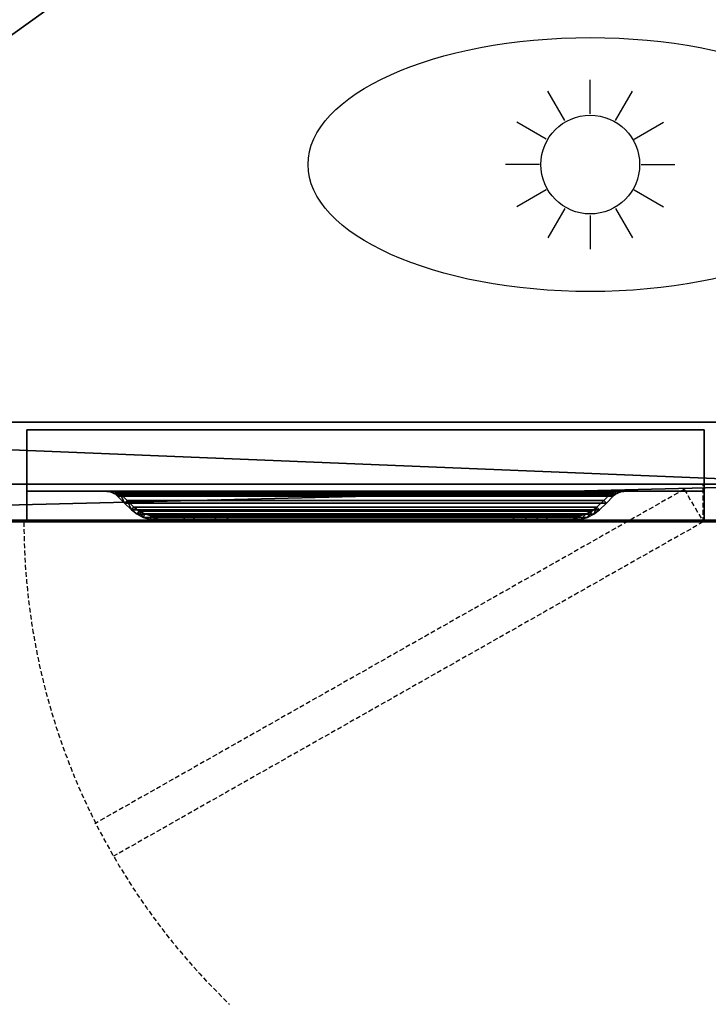
# Model space of a CAD drawing. Units: millimetres. Extents: x -1 to 1001, y -951 to 1.
# Drawn here: x 397 to 763, y -951 to -428 of the extents above; entities that cross this region are included whole.
import ezdxf

# ---------------------------------------------------------------- set-up
doc = ezdxf.new("R2010")
doc.units = ezdxf.units.MM
doc.linetypes.add('NASCOSTA', pattern=[0.381, 0.254, -0.127])
doc.layers.add('IQ_200_3D', color=1, linetype='Continuous')
doc.layers.add('IQ_204_2D', color=7, linetype='Continuous')

msp = doc.modelspace()

# ---------------------------------------------------------------- linework, layer by layer
at = {"layer": 'IQ_204_2D'}
for p, q in [((700, -478), (700, -460)), ((686.5, -481.62), (677.5, -466.03)), ((713.5, -481.62), (722.5, -466.03)), ((676.62, -491.5), (661.03, -482.5)), ((723.38, -491.5), (738.97, -482.5)), ((673, -505), (655, -505)), ((727, -505), (745, -505)), ((676.62, -518.5), (661.03, -527.5)), ((723.38, -518.5), (738.97, -527.5)), ((686.5, -528.38), (677.5, -543.97)), ((713.5, -528.38), (722.5, -543.97)), ((700, -532), (700, -550))]:
    msp.add_line(p, q, dxfattribs=at)
at = {"layer": 'IQ_204_2D', "color": 8, "linetype": 'NASCOSTA', "ltscale": 10}
msp.add_line((760, -695), (760, -675), dxfattribs=at)
at = {"layer": 'IQ_204_2D', "linetype": 'NASCOSTA', "ltscale": 10}
for p, q in [((750, -677.68), (436.63, -855.43)), ((750, -677.68), (760, -695)), ((1000, -695), (0, -695)), ((760, -695), (446.63, -872.75))]:
    msp.add_line(p, q, dxfattribs=at)
at = {"layer": 'IQ_204_2D', "color": 8, "linetype": 'NASCOSTA', "ltscale": 10}
msp.add_lwpolyline([(760, -675), (980, -675), (980, -20), (20, -20), (20, -675), (32, -675)], dxfattribs=at)
at = {"layer": 'IQ_204_2D'}
msp.add_circle((700, -505), 26.25, dxfattribs=at)
at = {"layer": 'IQ_204_2D', "linetype": 'NASCOSTA', "ltscale": 10}
msp.add_arc((754.5, -695), 355.5, 180, 226.1706, dxfattribs=at)
at = {"layer": 'IQ_204_2D'}
msp.add_ellipse((700, -505), major_axis=(150, 0), ratio=0.45, dxfattribs=at)

# ---------------------------------------------------------------- meshes
at = {"layer": 'IQ_200_3D'}
mesh = msp.add_polyface(dxfattribs=at)
corners = [(1000, 0, 150), (1000, -695, 150), (960, -695, 150), (31.5, -695, 150), (0, -695, 150), (0, 0, 150)]
mesh.append_faces([[corners[k] for k in face] for face in [(3, 4, 5, 0), (0, 1, 2, 3)]], dxfattribs={"vtx3": -1})
mesh = msp.add_polyface(dxfattribs=at)
corners = [(20, -642, 883), (20, -20, 883), (840, -20, 883), (840, -675, 883), (960, -675, 883), (960, -695, 883), (1000, -695, 883), (1000, 0, 883), (0, 0, 883), (0, -695, 883), (31.5, -695, 883), (31.5, -642, 883)]
mesh.append_faces([[corners[k] for k in face] for face in [(0, 9, 10, 11)]], dxfattribs={"vtx0": -1})
mesh.append_faces([[corners[k] for k in face] for face in [(2, 7, 8, 1)]], dxfattribs={"vtx0": -1, "vtx2": -1})
mesh.append_faces([[corners[k] for k in face] for face in [(0, 1, 8, 9)]], dxfattribs={"vtx1": -1, "vtx3": -1})
mesh.append_faces([[corners[k] for k in face] for face in [(2, 3, 4, 7)]], dxfattribs={"vtx2": -1, "vtx3": -1})
mesh.append_faces([[corners[k] for k in face] for face in [(4, 5, 6, 7)]], dxfattribs={"vtx3": -1})
mesh = msp.add_polyface(dxfattribs=at)
corners = [(31.5, -695, 190), (960, -695, 190), (960, -675, 190), (840, -675, 190), (840, -1.5, 190), (40, -1.5, 190), (40, -20, 190), (1.5, -20, 190), (1.5, -642, 190), (31.5, -642, 190)]
mesh.append_faces([[corners[k] for k in face] for face in [(3, 9, 0)]], dxfattribs={"vtx0": -1, "vtx2": -1})
mesh.append_faces([[corners[k] for k in face] for face in [(9, 3, 4, 6)]], dxfattribs={"vtx0": -1, "vtx2": -1, "vtx3": -1})
mesh.append_faces([[corners[k] for k in face] for face in [(5, 6, 4)]], dxfattribs={"vtx1": -1})
mesh.append_faces([[corners[k] for k in face] for face in [(1, 2, 3, 0)]], dxfattribs={"vtx2": -1})
mesh.append_faces([[corners[k] for k in face] for face in [(6, 7, 8, 9)]], dxfattribs={"vtx3": -1})
mesh = msp.add_polyface(dxfattribs=at)
corners = [(20, -20, 520), (20, -642, 520), (31.5, -642, 520), (840, -642, 520), (840, -20, 520), (40, -20, 520)]
mesh.append_faces([[corners[k] for k in face] for face in [(3, 4, 5, 2), (0, 1, 2, 5)]], dxfattribs={"vtx2": -1})
mesh = msp.add_polyface(dxfattribs=at)
corners = [(20, -642, 480), (20, -20, 480), (40, -20, 480), (840, -20, 480), (840, -642, 480), (31.5, -642, 480)]
mesh.append_faces([[corners[k] for k in face] for face in [(5, 0, 1, 2), (2, 3, 4, 5)]], dxfattribs={"vtx3": -1})
mesh = msp.add_polyface(dxfattribs=at)
corners = [(31.5, -642, 520), (31.5, -642, 480), (840, -642, 480), (840, -642, 520)]
mesh.append_faces([[corners[k] for k in face] for face in [(0, 1, 2, 3)]])
mesh = msp.add_polyface(dxfattribs=at)
corners = [(400.5, -694, 732.83), (400.5, -678.6, 790.33), (400.5, -678.6, 839), (400.5, -646, 839), (400.5, -646, 195), (400.5, -694, 195)]
mesh.append_faces([[corners[k] for k in face] for face in [(1, 3, 0)]], dxfattribs={"vtx0": -1, "vtx1": -1})
mesh.append_faces([[corners[k] for k in face] for face in [(4, 5, 0, 3), (1, 2, 3)]], dxfattribs={"vtx2": -1})
mesh = msp.add_polyface(dxfattribs=at)
corners = [(760.5, -694, 195), (400.5, -694, 195), (400.5, -646, 195), (760.5, -646, 195)]
mesh.append_faces([[corners[k] for k in face] for face in [(0, 1, 2, 3)]])
mesh = msp.add_polyface(dxfattribs=at)
corners = [(760.5, -646, 195), (400.5, -646, 195), (400.5, -646, 839), (760.5, -646, 839)]
mesh.append_faces([[corners[k] for k in face] for face in [(0, 1, 2, 3)]])
mesh = msp.add_polyface(dxfattribs=at)
corners = [(760.5, -646, 839), (400.5, -646, 839), (400.5, -678.6, 839), (760.5, -678.6, 839)]
mesh.append_faces([[corners[k] for k in face] for face in [(0, 1, 2, 3)]])
mesh = msp.add_polyface(dxfattribs=at)
corners = [(760.5, -694, 732.83), (760.5, -694, 195), (760.5, -646, 195), (760.5, -646, 839), (760.5, -678.6, 839), (760.5, -678.6, 790.33)]
mesh.append_faces([[corners[k] for k in face] for face in [(3, 5, 0)]], dxfattribs={"vtx0": -1, "vtx2": -1})
mesh.append_faces([[corners[k] for k in face] for face in [(3, 4, 5)]], dxfattribs={"vtx2": -1})
mesh.append_faces([[corners[k] for k in face] for face in [(0, 1, 2, 3)]], dxfattribs={"vtx3": -1})
mesh = msp.add_polyface(dxfattribs=at)
corners = [(31.5, -675, 881.5), (31.5, -694, 881.5), (840, -694, 881.5), (840, -675, 881.5)]
mesh.append_faces([[corners[k] for k in face] for face in [(0, 1, 2, 3)]])
mesh = msp.add_polyface(dxfattribs=at)
corners = [(840, -694, 843), (31.5, -694, 843), (31.5, -675, 843), (840, -675, 843)]
mesh.append_faces([[corners[k] for k in face] for face in [(0, 1, 2, 3)]])
mesh = msp.add_polyface(dxfattribs=at)
corners = [(840, -675, 881.5), (840, -675, 843), (31.5, -675, 843), (31.5, -675, 881.5)]
mesh.append_faces([[corners[k] for k in face] for face in [(0, 1, 2, 3)]])
mesh = msp.add_polyface(dxfattribs=at)
corners = [(760.5, -678.6, 839), (400.5, -678.6, 839), (400.5, -678.6, 790.33), (760.5, -678.6, 790.33)]
mesh.append_faces([[corners[k] for k in face] for face in [(0, 1, 2, 3)]])
mesh = msp.add_polyface(dxfattribs=at)
corners = [(760.5, -678.6, 790.33), (400.5, -678.6, 790.33), (400.5, -694, 732.83), (760.5, -694, 732.83)]
mesh.append_faces([[corners[k] for k in face] for face in [(0, 1, 2, 3)]])
mesh = msp.add_polyface(dxfattribs=at)
corners = [(712.23, -678.6, 820.6), (448.77, -678.6, 820.6), (447.64, -678.6, 821.73), (444.69, -678.6, 824.16), (441.34, -678.6, 825.98), (437.7, -678.6, 827.14), (723.3, -678.6, 827.14), (719.66, -678.6, 825.98), (716.31, -678.6, 824.16), (713.36, -678.6, 821.73)]
mesh.append_faces([[corners[k] for k in face] for face in [(2, 9, 0, 1)]], dxfattribs={"vtx0": -1})
mesh.append_faces([[corners[k] for k in face] for face in [(6, 7, 5)]], dxfattribs={"vtx1": -1})
mesh.append_faces([[corners[k] for k in face] for face in [(2, 3, 9)]], dxfattribs={"vtx1": -1, "vtx2": -1})
mesh.append_faces([[corners[k] for k in face] for face in [(7, 8, 4, 5), (8, 9, 3, 4)]], dxfattribs={"vtx1": -1, "vtx3": -1})
mesh = msp.add_polyface(dxfattribs=at)
corners = [(723.3, -678.6, 827.14), (437.7, -678.6, 827.14), (441.41, -678.62, 825.95), (444.81, -679.02, 824.08), (447.64, -680.25, 821.73), (448.23, -680.73, 821.14), (448.77, -681.26, 820.6), (712.23, -681.26, 820.6), (712.77, -680.73, 821.14), (713.36, -680.25, 821.73), (716.19, -679.02, 824.08), (719.59, -678.62, 825.95)]
mesh.append_faces([[corners[k] for k in face] for face in [(2, 11, 0, 1)]], dxfattribs={"vtx0": -1})
mesh.append_faces([[corners[k] for k in face] for face in [(3, 10, 11, 2), (10, 3, 4, 9), (5, 8, 9, 4)]], dxfattribs={"vtx0": -1, "vtx2": -1})
mesh.append_faces([[corners[k] for k in face] for face in [(6, 7, 8, 5)]], dxfattribs={"vtx2": -1})
mesh = msp.add_polyface(dxfattribs=at)
corners = [(447.64, -678.6, 821.73), (447.64, -680.25, 821.73), (444.81, -679.02, 824.08), (441.41, -678.62, 825.95), (437.7, -678.6, 827.14), (441.34, -678.6, 825.98), (444.69, -678.6, 824.16), (443.11, -678.82, 825.02), (440.02, -678.61, 826.4), (443.02, -678.6, 825.07), (440.71, -678.62, 826.18), (442.18, -678.6, 825.53), (441.06, -678.62, 826.06), (441.76, -678.6, 825.76), (441.24, -678.62, 826.01), (441.55, -678.6, 825.87), (442.26, -678.72, 825.49), (440.02, -678.6, 826.4), (441.84, -678.67, 825.72), (440.68, -678.6, 826.19), (441.62, -678.65, 825.84), (441.01, -678.6, 826.09), (441.17, -678.6, 826.04), (440.84, -678.6, 826.14), (440.89, -678.62, 826.12), (440.36, -678.62, 826.29), (440.54, -678.62, 826.23), (440.35, -678.6, 826.3), (440.51, -678.6, 826.25), (440.19, -678.61, 826.34), (440.18, -678.6, 826.35)]
mesh.append_faces([[corners[k] for k in face] for face in [(2, 0, 1)]], dxfattribs={"vtx0": -1})
mesh.append_faces([[corners[k] for k in face] for face in [(9, 7, 16), (11, 16, 18)]], dxfattribs={"vtx0": -1, "vtx2": -1})
mesh.append_faces([[corners[k] for k in face] for face in [(6, 0, 2), (5, 15, 3), (3, 14, 5), (2, 7, 6), (11, 9, 16), (9, 6, 7), (25, 29, 27), (19, 23, 10), (13, 11, 18), (21, 22, 12), (18, 20, 13), (10, 26, 19), (15, 13, 20), (23, 21, 24), (20, 3, 15), (14, 12, 22), (22, 5, 14), (12, 24, 21), (24, 10, 23), (29, 8, 30), (27, 28, 25), (26, 25, 28), (28, 19, 26), (17, 30, 8), (30, 27, 29)]], dxfattribs={"vtx1": -1, "vtx2": -1})
mesh.append_faces([[corners[k] for k in face] for face in [(8, 4, 17)]], dxfattribs={"vtx2": -1})
mesh = msp.add_polyface(dxfattribs=at)
corners = [(484.08, -692, 785.29), (484.08, -694, 785.29), (469.78, -694, 799.59), (466.05, -693.65, 803.32), (462.45, -692.61, 806.92), (459.1, -690.91, 810.27), (456.14, -688.62, 813.23), (452.39, -685.01, 816.98), (448.77, -681.26, 820.6), (448.23, -680.73, 821.14), (447.64, -680.25, 821.73), (447.64, -678.6, 821.73), (448.77, -678.6, 820.6), (449.53, -679.21, 819.84), (450.23, -679.89, 819.14), (453.8, -683.59, 815.57), (457.5, -687.16, 811.87), (460.17, -689.22, 809.2), (463.18, -690.75, 806.19), (466.42, -691.68, 802.95), (469.78, -692, 799.59)]
mesh.append_faces([[corners[k] for k in face] for face in [(3, 19, 2), (5, 17, 4), (18, 4, 17), (8, 14, 7), (13, 9, 12)]], dxfattribs={"vtx0": -1, "vtx1": -1})
mesh.append_faces([[corners[k] for k in face] for face in [(2, 19, 20), (12, 9, 10)]], dxfattribs={"vtx0": -1, "vtx2": -1})
mesh.append_faces([[corners[k] for k in face] for face in [(15, 16, 6), (14, 15, 7), (6, 7, 15)]], dxfattribs={"vtx1": -1, "vtx2": -1})
mesh.append_faces([[corners[k] for k in face] for face in [(3, 4, 18, 19), (16, 17, 5, 6), (8, 9, 13, 14)]], dxfattribs={"vtx1": -1, "vtx3": -1})
mesh.append_faces([[corners[k] for k in face] for face in [(0, 1, 2, 20), (10, 11, 12)]], dxfattribs={"vtx2": -1})
mesh = msp.add_polyface(dxfattribs=at)
corners = [(710.77, -679.89, 819.14), (450.23, -679.89, 819.14), (449.53, -679.21, 819.84), (448.77, -678.6, 820.6), (712.23, -678.6, 820.6), (711.47, -679.21, 819.84)]
mesh.append_faces([[corners[k] for k in face] for face in [(0, 1, 2, 5), (3, 4, 5, 2)]], dxfattribs={"vtx2": -1})
mesh = msp.add_polyface(dxfattribs=at)
corners = [(703.5, -687.16, 811.87), (457.5, -687.16, 811.87), (453.8, -683.59, 815.57), (450.23, -679.89, 819.14), (710.77, -679.89, 819.14), (707.2, -683.59, 815.57)]
mesh.append_faces([[corners[k] for k in face] for face in [(0, 1, 2, 5), (3, 4, 5, 2)]], dxfattribs={"vtx2": -1})
mesh = msp.add_polyface(dxfattribs=at)
corners = [(713.36, -678.6, 821.73), (713.36, -680.25, 821.73), (712.77, -680.73, 821.14), (712.23, -681.26, 820.6), (708.61, -685.01, 816.98), (704.86, -688.62, 813.23), (701.9, -690.91, 810.27), (698.55, -692.61, 806.92), (694.95, -693.65, 803.32), (691.22, -694, 799.59), (676.92, -694, 785.29), (676.92, -692, 785.29), (691.22, -692, 799.59), (694.58, -691.68, 802.95), (697.82, -690.75, 806.19), (700.83, -689.22, 809.2), (703.5, -687.16, 811.87), (707.2, -683.59, 815.57), (710.77, -679.89, 819.14), (711.47, -679.21, 819.84), (712.23, -678.6, 820.6)]
mesh.append_faces([[corners[k] for k in face] for face in [(6, 16, 5)]], dxfattribs={"vtx0": -1, "vtx1": -1})
mesh.append_faces([[corners[k] for k in face] for face in [(9, 12, 13), (5, 16, 17, 4), (4, 17, 18, 3)]], dxfattribs={"vtx0": -1, "vtx2": -1})
mesh.append_faces([[corners[k] for k in face] for face in [(18, 19, 3)]], dxfattribs={"vtx1": -1, "vtx2": -1})
mesh.append_faces([[corners[k] for k in face] for face in [(7, 8, 14, 15), (15, 16, 6, 7), (13, 14, 8, 9), (2, 3, 19, 20)]], dxfattribs={"vtx1": -1, "vtx3": -1})
mesh.append_faces([[corners[k] for k in face] for face in [(9, 10, 11, 12), (20, 0, 1, 2)]], dxfattribs={"vtx3": -1})
mesh = msp.add_polyface(dxfattribs=at)
corners = [(713.36, -680.25, 821.73), (713.36, -678.6, 821.73), (716.31, -678.6, 824.16), (719.66, -678.6, 825.98), (723.3, -678.6, 827.14), (719.59, -678.62, 825.95), (716.19, -679.02, 824.08), (717.98, -678.6, 825.07), (720.98, -678.61, 826.4), (717.89, -678.82, 825.02), (718.82, -678.6, 825.53), (720.29, -678.62, 826.18), (718.74, -678.72, 825.49), (719.24, -678.6, 825.76), (719.94, -678.62, 826.06), (719.16, -678.67, 825.72), (719.45, -678.6, 825.87), (719.76, -678.62, 826.01), (719.38, -678.65, 825.84), (720.98, -678.6, 826.4), (720.32, -678.6, 826.19), (719.99, -678.6, 826.09), (720.16, -678.6, 826.14), (719.83, -678.6, 826.04), (720.11, -678.62, 826.12), (720.64, -678.62, 826.29), (720.46, -678.62, 826.23), (720.65, -678.6, 826.3), (720.49, -678.6, 826.25), (720.81, -678.61, 826.34), (720.82, -678.6, 826.35)]
mesh.append_faces([[corners[k] for k in face] for face in [(1, 6, 0)]], dxfattribs={"vtx0": -1})
mesh.append_faces([[corners[k] for k in face] for face in [(28, 26, 20), (7, 9, 2), (10, 12, 7), (13, 15, 10), (16, 18, 13), (17, 23, 14), (22, 24, 21), (19, 8, 30), (26, 28, 25), (29, 30, 8)]], dxfattribs={"vtx0": -1, "vtx1": -1})
mesh.append_faces([[corners[k] for k in face] for face in [(17, 3, 23), (6, 1, 2), (16, 5, 18)]], dxfattribs={"vtx0": -1, "vtx2": -1})
mesh.append_faces([[corners[k] for k in face] for face in [(9, 6, 2), (15, 12, 10), (12, 9, 7), (18, 15, 13), (24, 14, 21), (23, 21, 14), (16, 3, 5), (17, 5, 3), (27, 30, 29), (11, 24, 22), (22, 20, 11), (28, 27, 25), (26, 11, 20), (29, 25, 27)]], dxfattribs={"vtx1": -1, "vtx2": -1})
mesh.append_faces([[corners[k] for k in face] for face in [(19, 4, 8)]], dxfattribs={"vtx2": -1})
mesh = msp.add_polyface(dxfattribs=at)
corners = [(712.23, -681.26, 820.6), (448.77, -681.26, 820.6), (452.39, -685.01, 816.98), (456.14, -688.62, 813.23), (704.86, -688.62, 813.23), (708.61, -685.01, 816.98)]
mesh.append_faces([[corners[k] for k in face] for face in [(0, 1, 2, 5), (3, 4, 5, 2)]], dxfattribs={"vtx2": -1})
mesh = msp.add_polyface(dxfattribs=at)
corners = [(704.86, -688.62, 813.23), (456.14, -688.62, 813.23), (459.1, -690.91, 810.27), (462.45, -692.61, 806.92), (466.05, -693.65, 803.32), (469.78, -694, 799.59), (691.22, -694, 799.59), (694.95, -693.65, 803.32), (698.55, -692.61, 806.92), (701.9, -690.91, 810.27)]
mesh.append_faces([[corners[k] for k in face] for face in [(7, 4, 5, 6)]], dxfattribs={"vtx0": -1})
mesh.append_faces([[corners[k] for k in face] for face in [(9, 2, 3, 8), (4, 7, 8, 3)]], dxfattribs={"vtx0": -1, "vtx2": -1})
mesh.append_faces([[corners[k] for k in face] for face in [(0, 1, 2, 9)]], dxfattribs={"vtx2": -1})
mesh = msp.add_polyface(dxfattribs=at)
corners = [(691.22, -692, 799.59), (469.78, -692, 799.59), (466.42, -691.68, 802.95), (463.18, -690.75, 806.19), (460.17, -689.22, 809.2), (457.5, -687.16, 811.87), (703.5, -687.16, 811.87), (700.83, -689.22, 809.2), (697.82, -690.75, 806.19), (694.58, -691.68, 802.95)]
mesh.append_faces([[corners[k] for k in face] for face in [(2, 9, 0, 1)]], dxfattribs={"vtx0": -1})
mesh.append_faces([[corners[k] for k in face] for face in [(9, 2, 3, 8), (4, 7, 8, 3)]], dxfattribs={"vtx0": -1, "vtx2": -1})
mesh.append_faces([[corners[k] for k in face] for face in [(5, 6, 7, 4)]], dxfattribs={"vtx2": -1})
mesh = msp.add_polyface(dxfattribs=at)
corners = [(31.5, -694, 881.5), (31.5, -694, 843), (840, -694, 843), (840, -694, 881.5)]
mesh.append_faces([[corners[k] for k in face] for face in [(0, 1, 2, 3)]])
mesh = msp.add_polyface(dxfattribs=at)
corners = [(31.5, -695, 190), (31.5, -695, 150), (960, -695, 150), (960, -695, 190)]
mesh.append_faces([[corners[k] for k in face] for face in [(0, 1, 2, 3)]])
mesh = msp.add_polyface(dxfattribs=at)
corners = [(760.5, -694, 732.83), (400.5, -694, 732.83), (400.5, -694, 195), (760.5, -694, 195)]
mesh.append_faces([[corners[k] for k in face] for face in [(0, 1, 2, 3)]])
mesh = msp.add_polyface(dxfattribs=at)
corners = [(659.24, -692, 777.97), (507.26, -692, 777.97), (500.79, -692, 778.82), (489.26, -692, 781.32), (484.08, -692, 785.29), (469.78, -692, 799.59), (691.22, -692, 799.59), (676.92, -692, 785.29), (671.74, -692, 781.32), (665.71, -692, 778.82)]
mesh.append_faces([[corners[k] for k in face] for face in [(4, 2, 3)]], dxfattribs={"vtx0": -1})
mesh.append_faces([[corners[k] for k in face] for face in [(1, 5, 0)]], dxfattribs={"vtx0": -1, "vtx1": -1})
mesh.append_faces([[corners[k] for k in face] for face in [(6, 7, 0, 5)]], dxfattribs={"vtx1": -1, "vtx2": -1})
mesh.append_faces([[corners[k] for k in face] for face in [(1, 2, 4, 5)]], dxfattribs={"vtx1": -1, "vtx3": -1})
mesh.append_faces([[corners[k] for k in face] for face in [(8, 9, 0, 7)]], dxfattribs={"vtx2": -1})
mesh = msp.add_polyface(dxfattribs=at)
corners = [(691.22, -694, 799.59), (469.78, -694, 799.59), (484.08, -694, 785.29), (489.26, -694, 781.32), (500.79, -694, 778.82), (507.26, -694, 777.97), (659.24, -694, 777.97), (665.71, -694, 778.82), (671.74, -694, 781.32), (676.92, -694, 785.29)]
mesh.append_faces([[corners[k] for k in face] for face in [(6, 9, 0, 5)]], dxfattribs={"vtx0": -1, "vtx2": -1})
mesh.append_faces([[corners[k] for k in face] for face in [(1, 2, 5, 0)]], dxfattribs={"vtx1": -1, "vtx2": -1})
mesh.append_faces([[corners[k] for k in face] for face in [(7, 8, 9, 6), (3, 4, 5, 2)]], dxfattribs={"vtx2": -1})
mesh = msp.add_polyface(dxfattribs=at)
corners = [(484.08, -694, 785.29), (484.08, -692, 785.29), (489.26, -692, 781.32), (500.79, -692, 778.82), (507.26, -692, 777.97), (507.26, -694, 777.97), (500.79, -694, 778.82), (489.26, -694, 781.32)]
mesh.append_faces([[corners[k] for k in face] for face in [(2, 7, 0, 1)]], dxfattribs={"vtx0": -1})
mesh.append_faces([[corners[k] for k in face] for face in [(3, 6, 7, 2)]], dxfattribs={"vtx0": -1, "vtx2": -1})
mesh.append_faces([[corners[k] for k in face] for face in [(4, 5, 6, 3)]], dxfattribs={"vtx2": -1})
mesh = msp.add_polyface(dxfattribs=at)
corners = [(659.24, -692, 777.97), (659.24, -694, 777.97), (507.26, -694, 777.97), (507.26, -692, 777.97)]
mesh.append_faces([[corners[k] for k in face] for face in [(0, 1, 2, 3)]])
mesh = msp.add_polyface(dxfattribs=at)
corners = [(676.92, -692, 785.29), (676.92, -694, 785.29), (671.74, -694, 781.32), (665.71, -694, 778.82), (659.24, -694, 777.97), (659.24, -692, 777.97), (665.71, -692, 778.82), (671.74, -692, 781.32)]
mesh.append_faces([[corners[k] for k in face] for face in [(6, 3, 4, 5)]], dxfattribs={"vtx0": -1})
mesh.append_faces([[corners[k] for k in face] for face in [(7, 2, 3, 6)]], dxfattribs={"vtx0": -1, "vtx2": -1})
mesh.append_faces([[corners[k] for k in face] for face in [(0, 1, 2, 7)]], dxfattribs={"vtx2": -1})

doc.saveas('drawing.dxf')
